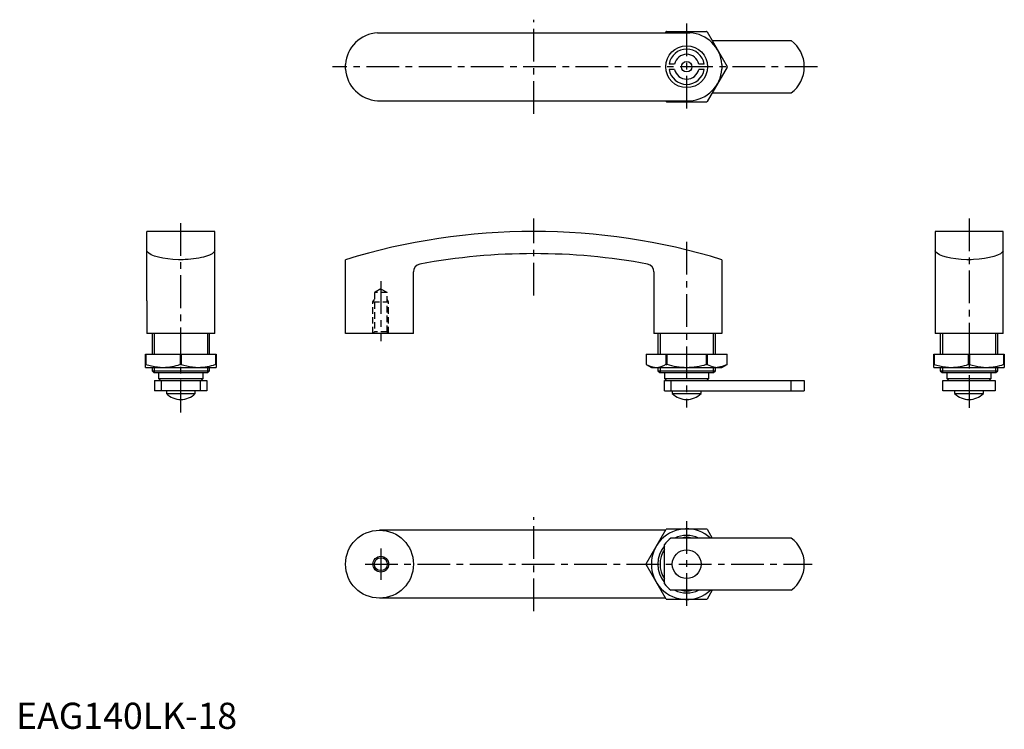
# Model space of a CAD drawing. Extents: x 1 to 378, y 0 to 271.
import ezdxf

# ---------------------------------------------------------------- set-up
doc = ezdxf.new("R2010")
doc.units = 0
doc.header["$LTSCALE"] = 10
doc.linetypes.add('CENTER', pattern=[2, 1.25, -0.25, 0.25, -0.25])
doc.linetypes.add('HIDDEN', pattern=[0.375, 0.25, -0.125])
doc.layers.get('0').update_dxf_attribs({"linetype": 'CONTINUOUS'})
for name, color, linetype in [('1', 1, 'CENTER'), ('2', 2, 'HIDDEN'), ('3', 3, 'CONTINUOUS')]:
    doc.layers.add(name, color=color, linetype=linetype)
doc.styles.add('STANDARD1', font='txt')

msp = doc.modelspace()

# ---------------------------------------------------------------- linework, layer by layer
for p, q in [((138.27, 266.3), (257.73, 266.3)), ((248.42, 266.3), (248.62, 266.65)), ((248.88, 266.8), (264.12, 266.8)), ((264.38, 266.65), (272, 253.45)), ((266.31, 263.3), (296.5, 263.3)), ((126, 252.42), (126, 254.18)), ((251.86, 254.3), (249.82, 254.3)), ((263.18, 254.3), (261.14, 254.3)), ((272, 253.15), (264.38, 239.95)), ((270, 254.18), (270, 252.42)), ((301.5, 253.46), (301.5, 253.14)), ((251.86, 252.3), (249.82, 252.3)), ((263.18, 252.3), (261.14, 252.3)), ((266.31, 243.3), (296.5, 243.3)), ((138.27, 240.3), (257.73, 240.3)), ((248.62, 239.95), (248.42, 240.3)), ((264.12, 239.8), (248.88, 239.8)), ((76, 190.3), (50, 190.3)), ((50, 182.91), (50, 190.3)), ((76, 182.91), (76, 190.3)), ((377.5, 190.3), (351.5, 190.3)), ((351.5, 190.3), (351.5, 151.3)), ((377.5, 151.3), (377.5, 190.3)), ((50, 163.68), (50, 182.91)), ((76, 163.68), (76, 182.91)), ((63.88, 179.48), (62.12, 179.48)), ((126, 151.3), (126, 179.48)), ((270, 179.48), (270, 151.3)), ((365.38, 179.48), (363.62, 179.48)), ((152, 151.3), (152, 174.86)), ((244, 174.86), (244, 151.3)), ((50, 163.68), (50, 151.3)), ((76, 151.3), (76, 163.68)), ((76, 151.3), (50, 151.3)), ((52, 151.3), (52, 143.3)), ((74, 143.3), (74, 151.3)), ((152, 151.3), (126, 151.3)), ((270, 151.3), (244, 151.3)), ((245.5, 151.3), (245.5, 143.3)), ((267.5, 143.3), (267.5, 151.3)), ((377.5, 151.3), (351.5, 151.3)), ((353.5, 151.3), (353.5, 143.3)), ((375.5, 143.3), (375.5, 151.3)), ((49.5, 138.3), (49.5, 143.3)), ((49.5, 143.3), (76.5, 143.3)), ((49.65, 143.3), (49.65, 139.45)), ((62.85, 139.45), (62.85, 143.3)), ((63.15, 143.3), (63.15, 139.45)), ((76.35, 139.45), (76.35, 143.3)), ((76.5, 143.3), (76.5, 138.3)), ((241, 143.3), (241, 139.45)), ((241, 143.3), (272, 143.3)), ((248.62, 139.45), (248.62, 143.3)), ((248.88, 143.3), (248.88, 139.45)), ((264.12, 139.45), (264.12, 143.3)), ((264.38, 143.3), (264.38, 139.45)), ((272, 139.45), (272, 143.3)), ((351, 143.3), (378, 143.3)), ((351, 138.3), (351, 143.3)), ((351.15, 143.3), (351.15, 139.45)), ((364.35, 139.45), (364.35, 143.3)), ((364.65, 143.3), (364.65, 139.45)), ((377.85, 139.45), (377.85, 143.3)), ((378, 143.3), (378, 138.3)), ((49.5, 139.45), (49.65, 139.45)), ((62.85, 139.45), (63.15, 139.45)), ((76.35, 139.45), (76.5, 139.45)), ((241, 139.45), (243, 138.3)), ((248.62, 139.45), (248.88, 139.45)), ((264.12, 139.45), (264.38, 139.45)), ((270, 138.3), (272, 139.45)), ((351, 139.45), (351.15, 139.45)), ((364.35, 139.45), (364.65, 139.45)), ((377.85, 139.45), (378, 139.45)), ((49.5, 138.3), (76.5, 138.3)), ((52, 138.3), (52, 137.01)), ((52, 137.01), (74, 137.01)), ((52, 137.01), (52.71, 136.3)), ((52.71, 136.3), (73.29, 136.3)), ((54.5, 136.3), (54.5, 134.01)), ((71.5, 134.01), (71.5, 136.3)), ((73.29, 136.3), (74, 137.01)), ((74, 137.01), (74, 138.3)), ((243, 138.3), (270, 138.3)), ((245.5, 138.3), (245.5, 137.01)), ((245.5, 137.01), (246.21, 136.3)), ((245.5, 137.01), (267.5, 137.01)), ((246.21, 136.3), (266.79, 136.3)), ((248, 136.3), (248, 134.01)), ((265, 134.01), (265, 136.3)), ((266.79, 136.3), (267.5, 137.01)), ((267.5, 137.01), (267.5, 138.3)), ((351, 138.3), (378, 138.3)), ((353.5, 138.3), (353.5, 137.01)), ((353.5, 137.01), (375.5, 137.01)), ((353.5, 137.01), (354.21, 136.3)), ((354.21, 136.3), (374.79, 136.3)), ((356, 136.3), (356, 134.01)), ((373, 134.01), (373, 136.3)), ((374.79, 136.3), (375.5, 137.01)), ((375.5, 137.01), (375.5, 138.3)), ((53, 133.3), (53, 129.3)), ((53, 133.3), (73, 133.3)), ((54.5, 134.01), (55.21, 133.3)), ((54.5, 134.01), (71.5, 134.01)), ((55.49, 133.3), (55.49, 129.3)), ((70.51, 129.3), (70.51, 133.3)), ((70.79, 133.3), (71.5, 134.01)), ((73, 133.3), (73, 129.3)), ((248, 134.01), (248.71, 133.3)), ((248, 134.01), (265, 134.01)), ((248, 129.3), (248, 133.3)), ((248, 133.3), (301.5, 133.3)), ((250.49, 133.3), (250.49, 129.3)), ((264.29, 133.3), (265, 134.01)), ((296.5, 129.3), (296.5, 133.3)), ((301.5, 133.3), (301.5, 129.3)), ((354.5, 129.3), (354.5, 133.3)), ((354.5, 133.3), (374.5, 133.3)), ((356, 134.01), (356.71, 133.3)), ((356, 134.01), (373, 134.01)), ((372.29, 133.3), (373, 134.01)), ((374.5, 133.3), (374.5, 129.3)), ((73, 129.3), (53, 129.3)), ((57.5, 129.3), (57.5, 128.3)), ((57.5, 128.3), (68.5, 128.3)), ((68.5, 128.3), (68.5, 129.3)), ((248, 129.3), (301.5, 129.3)), ((251, 129.3), (251, 128.3)), ((251, 128.3), (262, 128.3)), ((262, 128.3), (262, 129.3)), ((374.5, 129.3), (354.5, 129.3)), ((359, 129.3), (359, 128.3)), ((359, 128.3), (370, 128.3)), ((370, 128.3), (370, 129.3)), ((248.42, 76), (139, 76)), ((241, 63.15), (248.62, 76.35)), ((248.88, 76.5), (264.12, 76.5)), ((264.38, 76.35), (266.31, 73)), ((296.5, 73), (250.49, 73)), ((248, 55.49), (248, 70.51)), ((248.62, 49.65), (241, 62.85)), ((301.5, 62.84), (301.5, 63.16)), ((296.5, 53), (250.49, 53)), ((266.31, 53), (264.38, 49.65)), ((248.42, 50), (139, 50)), ((264.12, 49.5), (248.88, 49.5))]:
    msp.add_line(p, q)
at = {"flags": 128}
for points in [[(62.12, 179.48), (60.01, 179.58), (57.98, 179.78), (56.1, 180.07), (54.42, 180.44), (52.93, 180.89), (51.72, 181.38), (50.78, 181.93), (50.2, 182.49), (50, 182.91)], [(76, 182.91), (75.89, 182.63), (75.69, 182.34), (75.38, 182.05), (74.98, 181.76), (74.5, 181.49), (73.93, 181.22), (73.27, 180.96), (72.51, 180.7), (71.72, 180.48), (70.86, 180.27), (69.92, 180.08), (68.91, 179.9), (67.92, 179.77), (66.9, 179.66), (65.82, 179.57), (64.7, 179.51), (63.88, 179.48)], [(363.62, 179.48), (361.51, 179.58), (359.48, 179.78), (357.6, 180.07), (355.92, 180.44), (354.43, 180.89), (353.22, 181.38), (352.28, 181.93), (351.7, 182.49), (351.5, 182.91)], [(377.5, 182.91), (377.18, 182.33), (376.48, 181.76), (375.41, 181.21), (374.01, 180.7), (372.33, 180.26), (370.41, 179.9), (368.36, 179.65), (366.2, 179.51), (365.38, 179.48)], [(49.65, 139.45), (52.89, 138.62), (56.25, 138.3)], [(63.15, 139.45), (66.39, 138.62), (69.75, 138.3)], [(241, 139.45), (242.87, 138.62), (244.81, 138.3)], [(264.38, 139.45), (266.25, 138.62), (268.19, 138.3)], [(272, 139.45), (270.13, 138.62), (268.19, 138.3)], [(351.15, 139.45), (354.39, 138.62), (357.75, 138.3)], [(364.65, 139.45), (367.89, 138.62), (371.25, 138.3)]]:
    msp.add_lwpolyline(points, dxfattribs=at)
for centre, radius in [((256.5, 253.3), 8), ((256.5, 253.3), 2), ((139, 63), 13), ((256.5, 63), 5.5), ((139.5, 63), 2.46)]:
    msp.add_circle(centre, radius)
for centre, radius, start, end in [((138.99, 253.3), 13.02, 93.1875, 176.0985), ((256.5, 253.3), 15.5, 119.4287, 120.5713), ((257.01, 253.3), 13.02, 3.9074, 86.8066), ((256.5, 253.3), 15.5, 59.4287, 60.5713), ((256.5, 253.3), 6.75, 8.5196, 171.4804), ((289, 253.3), 12.5, 0.7247, 53.1301), ((256.5, 253.3), 4.75, 12.1532, 167.8468), ((138.99, 253.3), 13.02, 183.8902, 266.8238), ((257.01, 253.3), 13.02, 273.1875, 356.0985), ((256.5, 253.3), 15.5, 359.4287, 0.5713), ((289, 253.3), 12.5, 306.8699, 359.2753), ((256.5, 253.3), 6.75, 188.5196, 351.4804), ((256.5, 253.3), 4.75, 192.1532, 347.8468), ((256.5, 253.3), 15.5, 239.4287, 240.5713), ((256.5, 253.3), 15.5, 299.4287, 300.5713), ((198, -54.7), 245, 72.9098, 107.0902), ((198, -57.64), 239.44, 79.5218, 100.4782), ((155, 174.86), 3, 100.469, 180), ((241, 174.86), 3, 0, 79.531), ((56.08, 158.68), 20.38, 270.4759, 289.3849), ((69.58, 158.68), 20.38, 270.4759, 289.3849), ((244.65, 145.68), 7.38, 271.2262, 302.5125), ((256.86, 166.36), 28.06, 253.4904, 269.2666), ((256.23, 165.77), 27.47, 270.5614, 286.6816), ((357.58, 158.68), 20.38, 270.4759, 289.3849), ((371.08, 158.68), 20.38, 270.4759, 289.3849), ((63, 133.73), 7.73, 224.6124, 315.3876), ((256.5, 133.73), 7.73, 224.6124, 315.3876), ((364.5, 133.73), 7.73, 224.6124, 315.3876), ((256.5, 63), 13.5, 47.7946, 312.2054), ((256.5, 63), 15.5, 119.4287, 120.5713), ((256.5, 63), 15.5, 59.4287, 60.5713), ((257.99, 63), 12.5, 126.8699, 143.0538), ((256.5, 63), 11, 65.38, 114.62), ((289, 63), 12.5, 0.7247, 53.1301), ((256.5, 63), 11, 140.5994, 219.4006), ((256.5, 63), 15.5, 179.4287, 180.5713), ((289, 63), 12.5, 306.8699, 359.2753), ((257.99, 63), 12.5, 216.9462, 233.1301), ((256.5, 63), 11, 245.38, 294.62), ((256.5, 63), 15.5, 239.4287, 240.5713), ((256.5, 63), 15.5, 299.4287, 300.5713)]:
    msp.add_arc(centre, radius, start, end)
at = {"layer": '1'}
for p, q in [((198, 235.3), (198, 271.3)), ((256.5, 269.8), (256.5, 236.8)), ((306.5, 253.3), (121, 253.3)), ((63, 121), (63, 195.3)), ((198, 165.8), (198, 195.3)), ((364.5, 195.3), (364.5, 121)), ((256.5, 186.3), (256.5, 123)), ((139.5, 171.3), (139.5, 148.3)), ((198, 45), (198, 81)), ((256.5, 79.5), (256.5, 46.5)), ((139.5, 69), (139.5, 57)), ((133.5, 63), (304.5, 63))]:
    msp.add_line(p, q, dxfattribs=at)
at = {"layer": '2'}
for p, q in [((139.5, 168.3), (137.04, 166.88)), ((141.96, 166.88), (137.04, 166.88)), ((137.04, 166.88), (137.04, 151.84)), ((141.96, 166.88), (139.5, 168.3)), ((141.96, 151.84), (141.96, 166.88)), ((136.5, 163.3), (137.04, 164.24)), ((136.5, 151.3), (136.5, 163.3)), ((136.5, 163.3), (142.5, 163.3)), ((142.5, 163.3), (141.96, 164.24)), ((142.5, 151.3), (142.5, 163.3)), ((137.04, 151.84), (136.5, 151.3)), ((141.96, 151.84), (137.04, 151.84)), ((142.5, 151.3), (141.96, 151.84))]:
    msp.add_line(p, q, dxfattribs=at)
at = {"layer": '3'}
for p, q in [((52.81, 151.3), (52.81, 143.3)), ((73.19, 151.3), (73.19, 143.3)), ((246.31, 151.3), (246.31, 143.3)), ((266.69, 151.3), (266.69, 143.3)), ((354.31, 151.3), (354.31, 143.3)), ((374.69, 151.3), (374.69, 143.3)), ((52.81, 138.3), (52.81, 136.3)), ((73.19, 138.3), (73.19, 136.3)), ((246.31, 138.3), (246.31, 136.3)), ((266.69, 138.3), (266.69, 136.3)), ((354.31, 138.3), (354.31, 136.3)), ((374.69, 138.3), (374.69, 136.3))]:
    msp.add_line(p, q, dxfattribs=at)
msp.add_circle((139.5, 63), 3, dxfattribs=at)
for start, end in [(78.9667, 101.0333), (146.5418, 213.4582), (258.9667, 281.0333)]:
    msp.add_arc((256.5, 63), 10.19, start, end, dxfattribs=at)

# ---------------------------------------------------------------- texts
at = {"color": 3, "style": 'STANDARD1'}
msp.add_text('EAG140LK-18', height=10, dxfattribs=at).set_placement((0, 0))

doc.saveas('drawing.dxf')
